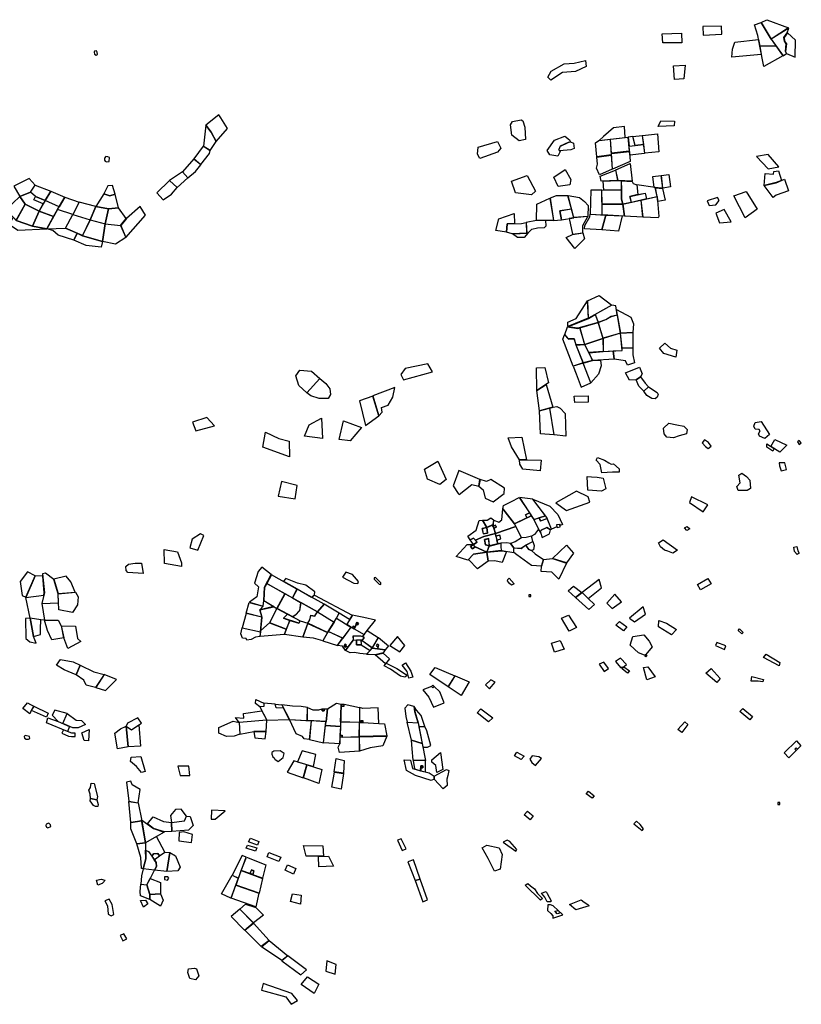
# Model space of a CAD drawing. Extents: x 799799 to 813207, y 8982807 to 8993230.
# Drawn here: x 804789 to 808892, y 8982807 to 8987978 of the extents above; entities that cross this region are included whole.
import ezdxf

# ---------------------------------------------------------------- set-up
doc = ezdxf.new("R2010")
doc.units = 0
doc.layers.add('P2LOTS', color=1, linetype='CONTINUOUS')

msp = doc.modelspace()

# ---------------------------------------------------------------- linework, layer by layer
at = {"layer": 'P2LOTS', "linetype": 'BYBLOCK'}
for points in [[(808712, 8987978.4), (808825.8, 8987935), (808734, 8987876.9), (808681.2, 8987963.3)], [(808474.5, 8987901.7), (808473.7, 8987945), (808375.3, 8987943), (808377.8, 8987896.7)], [(808646.3, 8987951.2), (808680.9, 8987963.2), (808733.7, 8987876.4), (808758.7, 8987841.5), (808674.7, 8987838.9), (808664.3, 8987894.6)], [(808826, 8987934.7), (808734.3, 8987876.4), (808796.5, 8987789.2), (808814.2, 8987800.4), (808808.8, 8987811.3), (808813.4, 8987851.5), (808803.3, 8987865.6), (808801.4, 8987884.8), (808818.7, 8987909.3)], [(808263, 8987907.2), (808265.3, 8987857.7), (808165.4, 8987856.3), (808161.9, 8987904.1)], [(808543.4, 8987860.6), (808667.6, 8987874.5), (808674.3, 8987838.7), (808681.7, 8987795.7), (808527.6, 8987782.3), (808531, 8987824.2)], [(808819, 8987908.7), (808801.9, 8987884.7), (808803.7, 8987865.8), (808813.9, 8987851.6), (808809.6, 8987811.4), (808814.8, 8987800.7), (808860.2, 8987782), (808862.7, 8987870.3)], [(805181.5, 8987813.4), (805179.3, 8987807.8), (805181.7, 8987797), (805190.1, 8987792.3), (805197, 8987795), (805196, 8987807.3), (805192.3, 8987814.4)], [(808674.7, 8987838.5), (808758.9, 8987841.3), (808795.3, 8987788.8), (808695.1, 8987731.8)], [(807758.6, 8987763.9), (807763.3, 8987733.2), (807706, 8987706.1), (807637.7, 8987700.4), (807577.8, 8987661.3), (807561.1, 8987677), (807579.3, 8987708.7), (807646.6, 8987746.7), (807700.3, 8987750.9)], [(808282.9, 8987740.2), (808276, 8987667.2), (808227.2, 8987664.7), (808221.8, 8987735.5)], [(805766.2, 8987424), (805794.1, 8987388.1), (805819.9, 8987338.7), (805880.3, 8987406.2), (805844.2, 8987462.3), (805834.9, 8987478)], [(807431, 8987446.4), (807441, 8987414.3), (807444.7, 8987348.6), (807410.4, 8987341.9), (807373, 8987371.6), (807366.2, 8987427), (807375.2, 8987443.2), (807420.8, 8987452.7)], [(805753.3, 8987314.8), (805789.1, 8987292.1), (805819.6, 8987338.4), (805793.9, 8987387.7), (805765.9, 8987423.9)], [(807830.5, 8987344.7), (807967.1, 8987360.3), (807964.4, 8987416.8), (807906.9, 8987410), (807854.2, 8987365.2)], [(808155.5, 8987446.5), (808226, 8987445.5), (808224.9, 8987420.2), (808140.9, 8987417.4)], [(807626, 8987286.3), (807613.2, 8987261), (807571.9, 8987267.9), (807557.8, 8987291.2), (807596.8, 8987345.3), (807650.3, 8987366.6), (807675.3, 8987347), (807680.4, 8987336.9), (807667.5, 8987333.2), (807627, 8987314.2), (807619.4, 8987296.1), (807623, 8987289.5), (807625.7, 8987289.6)], [(807829.1, 8987343.1), (807888.8, 8987350.3), (807894.7, 8987268.3), (807818.6, 8987257.2), (807812.3, 8987332.2)], [(807889.7, 8987350.3), (807981.8, 8987361.3), (807989.3, 8987287.8), (807895.2, 8987276.8)], [(807988.5, 8987314.1), (808020.6, 8987317.5), (808008.4, 8987364.4), (807983.5, 8987361.4)], [(808008.6, 8987364.5), (808057.6, 8987369.7), (808063.8, 8987322.5), (808020.7, 8987317.5)], [(808057.9, 8987369.8), (808136.7, 8987378.8), (808145, 8987283.7), (808070.1, 8987276.6)], [(805703, 8987248.2), (805740.4, 8987217), (805785, 8987276.2), (805789, 8987291.5), (805752.6, 8987314.5)], [(807297.4, 8987338.7), (807314.1, 8987302.9), (807296.9, 8987282.2), (807205.3, 8987249), (807192.3, 8987271.3), (807195.5, 8987308.1)], [(807680.5, 8987336.4), (807696.9, 8987330.2), (807699.9, 8987302.7), (807681.8, 8987294.5), (807623.1, 8987289.9), (807619.8, 8987296.1), (807627.3, 8987313.8), (807667.7, 8987332.8)], [(807988.6, 8987313.7), (808063.8, 8987322.3), (808069.7, 8987276.4), (807992.6, 8987266.6)], [(805233, 8987250.2), (805234.3, 8987240.8), (805237.2, 8987234.9), (805244.9, 8987231), (805258.4, 8987233.4), (805260.9, 8987254.6), (805251, 8987258.5), (805241.2, 8987259.5)], [(805643.6, 8987179.2), (805671.5, 8987147.7), (805711.3, 8987181.2), (805740.2, 8987216.6), (805702.6, 8987247.9)], [(807818.6, 8987256), (807894.8, 8987267.4), (807900, 8987193.5), (807832.8, 8987163.9), (807816.5, 8987199.4), (807822.6, 8987218.9)], [(807895.2, 8987276.2), (807989.4, 8987286.8), (807994.1, 8987232.9), (807901.3, 8987193.5)], [(808717.9, 8987195), (808774.4, 8987204.8), (808718.6, 8987271.1), (808657.5, 8987260.4)], [(807593.2, 8987150.5), (807653, 8987191.3), (807681.7, 8987138.3), (807677, 8987110.4), (807615.5, 8987102.5)], [(807917.3, 8987188.8), (807928.4, 8987133.8), (807841.5, 8987130.8), (807836.4, 8987156)], [(807918.1, 8987189.2), (807993.9, 8987222.4), (808004, 8987129.9), (807928.8, 8987133.9)], [(804788.6, 8987049.2), (804845.7, 8987073.2), (804869, 8987109.7), (804838.1, 8987143.5), (804758.6, 8987103.8)], [(805575.7, 8987133.4), (805615.2, 8987097.2), (805671.4, 8987147.4), (805643.4, 8987179)], [(807452.7, 8987159.4), (807497.1, 8987077.1), (807476.1, 8987058.5), (807392, 8987068.4), (807371, 8987130.8)], [(808155.8, 8987159.7), (808163.9, 8987092.9), (808119.5, 8987097.8), (808112.8, 8987154.9)], [(808156.6, 8987160), (808196.9, 8987165.3), (808204.7, 8987100), (808164.7, 8987093.1)], [(808703, 8987171.2), (808745.6, 8987167.2), (808747.5, 8987180.4), (808772.6, 8987185.3), (808788.6, 8987134.5), (808760.5, 8987122.5), (808697.6, 8987107.7)], [(808803.4, 8987140.3), (808825.4, 8987080), (808759.6, 8987056.8), (808745.4, 8987044.6), (808697.6, 8987107.5), (808760.8, 8987122.2)], [(804951.3, 8987078.5), (804922.8, 8987029.1), (804870.8, 8987050), (804845.8, 8987073.2), (804869.1, 8987109.7)], [(805251.3, 8987105.7), (805229.7, 8987063.3), (805262.4, 8987053.8), (805289.9, 8987061.2), (805275.2, 8987107.8)], [(805508.7, 8987069.7), (805542, 8987031.5), (805586.4, 8987062.8), (805615.1, 8987096.8), (805575.5, 8987133.3)], [(807852.3, 8987130.6), (807928.6, 8987133.6), (807946.8, 8987132.5), (807947.9, 8987084.3), (807855.5, 8987083.3)], [(807947.4, 8987132.4), (808004, 8987128.7), (808010.1, 8987117.3), (808028.9, 8987111.3), (808034, 8987059.5), (807991.2, 8987049.9), (807999.8, 8987018.9), (807955.5, 8987009.2), (807948.4, 8987035.4), (807948.2, 8987084.3)], [(808029.2, 8987111.2), (808034.4, 8987059.6), (808072.3, 8987067.7), (808078.8, 8987036.6), (808135.6, 8987050.1), (808125.4, 8987096.3)], [(808126.3, 8987096.1), (808164, 8987092.2), (808178.3, 8987029.6), (808138.4, 8987024.3), (808136.3, 8987049.9)], [(804788.5, 8987049), (804716.5, 8986980.1), (804770.2, 8986924.6), (804817.4, 8987008.7)], [(804889.9, 8986972.6), (804912, 8987010.9), (804862, 8987032.7), (804870.7, 8987050), (804845.7, 8987073.1), (804788.6, 8987049), (804817.5, 8987008.7)], [(804922.8, 8987029), (804912.1, 8987011), (804862.2, 8987032.8), (804870.8, 8987050)], [(805025.5, 8987046.3), (804995.2, 8986995.3), (804922.9, 8987029), (804951.5, 8987078.4)], [(805101.1, 8987020.3), (805067.5, 8986955.2), (804987.8, 8986982), (805025.7, 8987046.2)], [(805307.6, 8986991), (805290, 8987061.1), (805262.4, 8987053.7), (805229.6, 8987063.3), (805188, 8986996.4), (805254.5, 8986984.9)], [(807572.2, 8987040.4), (807591.3, 8986924.4), (807502.7, 8986924.1), (807503.2, 8987008.6)], [(807624.5, 8986973.9), (807686.1, 8986984.4), (807666.5, 8987054), (807605.4, 8987053.2), (807573.2, 8987040.7), (807592, 8986924.2), (807633.1, 8986927.2)], [(807668.1, 8987054.7), (807727.6, 8987044.3), (807754.8, 8987024.3), (807773, 8987001.6), (807771.7, 8986945.4), (807698.7, 8986938.7)], [(807845.1, 8987082.8), (807787.8, 8987082.3), (807784.5, 8986956.8), (807846.9, 8986954.2)], [(807947.9, 8987084), (807948, 8987035.2), (807955.1, 8987009.1), (807846.5, 8987010.7), (807845.4, 8987082.9)], [(808000.2, 8987018.9), (807991.8, 8987049.6), (808072.1, 8987067.4), (808078.7, 8987036.6)], [(808050.8, 8987030), (808135.7, 8987049.7), (808144.5, 8986945.3), (808141.6, 8986937), (808059.7, 8986941.5)], [(808397.6, 8987027.7), (808408.8, 8987002.1), (808442.7, 8987006.5), (808460.6, 8987029.1), (808451.8, 8987043.8)], [(808603.4, 8987075.3), (808660, 8986982.8), (808596.9, 8986938), (808538.5, 8987053.5)], [(804889.9, 8986972.6), (804817.5, 8987008.6), (804770.4, 8986924.5), (804854.9, 8986894.4)], [(804966.6, 8986944.1), (804987.7, 8986982), (804995.2, 8986995), (804922.8, 8987028.9), (804890, 8986972.6)], [(805028.7, 8986883.1), (805067.5, 8986955.1), (804987.8, 8986981.9), (804931.8, 8986879.6)], [(805067.6, 8986955.1), (805159.2, 8986926.7), (805187.8, 8986996.4), (805101.1, 8987020.3)], [(805187.9, 8986996.3), (805159.4, 8986926.6), (805237.5, 8986906.4), (805254.3, 8986984.7)], [(805254.6, 8986984.6), (805237.7, 8986906.4), (805318.6, 8986898), (805348.4, 8986934.1), (805307.6, 8986990.9)], [(805319.1, 8986897.7), (805346, 8986833.5), (805448.4, 8986950.8), (805421, 8986997.6), (805348.6, 8986933.9)], [(807624.6, 8986973.8), (807633.4, 8986927.2), (807698.2, 8986938.5), (807686.2, 8986984)], [(807846.4, 8987010.3), (807955.2, 8987008.8), (807963.2, 8986947), (807847.2, 8986954.2)], [(807955.6, 8987008.8), (808050.5, 8987029.9), (808059.5, 8986941.6), (807963.4, 8986947)], [(808463.6, 8986910.8), (808523.4, 8986916.7), (808487.6, 8986981.9), (808443.5, 8986961.5)], [(804754.2, 8986940.9), (804734.5, 8986903), (804778.9, 8986873.3), (804931.7, 8986879.5), (804854.9, 8986894.3), (804770.2, 8986924.4)], [(804931.7, 8986879.6), (804966.4, 8986943.8), (804890, 8986972.5), (804854.9, 8986894.3)], [(805159.1, 8986926.5), (805118.5, 8986844), (805028.8, 8986883.1), (805067.5, 8986955.1)], [(807384.1, 8986960.1), (807386.8, 8986907.6), (807347.7, 8986906.2), (807344.4, 8986862.9), (807289.1, 8986871.7), (807304.3, 8986931.6)], [(807771.5, 8986944.9), (807698.5, 8986938.1), (807673.2, 8986933.8), (807691.7, 8986851.5), (807745.4, 8986859.1), (807746, 8986897.4)], [(807866, 8986952.5), (807845, 8986875.2), (807754.8, 8986879.2), (807755.2, 8986896.8), (807781.4, 8986943.7), (807784.5, 8986956.5)], [(807952.1, 8986947.4), (807932.5, 8986867.6), (807845.7, 8986875.1), (807866.6, 8986952.4)], [(805089.7, 8986856.5), (805072.7, 8986820.3), (804991, 8986846.7), (804962, 8986870.5), (804931.8, 8986879.5), (805028.8, 8986883)], [(805237.4, 8986906.2), (805223.1, 8986813.8), (805118.6, 8986843.9), (805159.3, 8986926.5)], [(805237.7, 8986906.2), (805318.3, 8986897.6), (805345.8, 8986833.5), (805290.8, 8986798.5), (805223.5, 8986813.7)], [(807348.6, 8986905.4), (807423.8, 8986907.9), (807447.7, 8986913.9), (807450, 8986857.2), (807374.7, 8986853.7), (807345, 8986862.8)], [(807450.5, 8986857.2), (807456.5, 8986857.4), (807478.2, 8986877.4), (807507.6, 8986884.4), (807543.2, 8986887), (807552.9, 8986895.4), (807551.4, 8986923.3), (807502.2, 8986923.1), (807448.1, 8986914)], [(805223.1, 8986813.6), (805216.1, 8986783.9), (805137.4, 8986792.8), (805073, 8986820.2), (805089.8, 8986856.5), (805118.5, 8986843.8)], [(807375.2, 8986853), (807456.3, 8986857), (807437, 8986835.1), (807401.9, 8986834.7)], [(807745.3, 8986858.7), (807754, 8986827.4), (807703.4, 8986777.3), (807658, 8986834.9), (807691.8, 8986850.5)], [(807774.7, 8986410.3), (807770.4, 8986502.5), (807830.4, 8986529.5), (807897.4, 8986479.2)], [(807769, 8986502.3), (807773.8, 8986410.2), (807665.8, 8986366.2), (807666.7, 8986389.2), (807711.1, 8986408.7)], [(807810.8, 8986430.1), (807826.1, 8986389.1), (807866.5, 8986404), (807894.8, 8986420.6), (807925.3, 8986428.2), (807919.2, 8986475.2), (807897.7, 8986479.1)], [(807810.5, 8986429.8), (807825.5, 8986388.7), (807718.4, 8986357.5), (807666.3, 8986364.9), (807774.6, 8986409.5)], [(807925.3, 8986427.8), (807942.8, 8986332.5), (807942.8, 8986332.5), (807851.2, 8986304.7), (807826.3, 8986388.3), (807866.6, 8986403.3), (807895.1, 8986420)], [(807922.3, 8986455.3), (807998, 8986415.1), (808011.4, 8986381.3), (808008.5, 8986335.7), (807943.1, 8986332.5)], [(807665.1, 8986364.5), (807719, 8986356.9), (807728.7, 8986360.2), (807754.4, 8986272.7), (807709.4, 8986270), (807700.6, 8986302.2), (807670.1, 8986301.7), (807650.1, 8986324.4)], [(807729, 8986360.3), (807825.7, 8986388), (807825.7, 8986388), (807850.5, 8986304.4), (807754.9, 8986272.8)], [(807746.2, 8986175.2), (807694.3, 8986158.2), (807640.1, 8986299.9), (807649.4, 8986323.5), (807670, 8986301), (807700.2, 8986301.4), (807709, 8986269.7)], [(807851.3, 8986304), (807852.2, 8986236.2), (807950.9, 8986241.3), (807942.7, 8986331.9)], [(807951.3, 8986253.5), (807951.3, 8986253.5), (807943.2, 8986332.1), (808008.4, 8986335), (808007.3, 8986255.1)], [(807709.5, 8986269.5), (807754.5, 8986271.9), (807777.1, 8986229.2), (807795.7, 8986188.2), (807795.7, 8986188.2), (807746.5, 8986175.3)], [(807755.1, 8986272.3), (807755.1, 8986272.3), (807850.5, 8986303.9), (807851.7, 8986236.1), (807777.6, 8986229.6)], [(808176.5, 8986279.5), (808205.4, 8986253.2), (808239.4, 8986243.1), (808233.3, 8986205.8), (808171.4, 8986224.2), (808148.6, 8986252.8)], [(807904.1, 8986238.3), (807909, 8986195.6), (807796.1, 8986188.4), (807796.1, 8986188.4), (807777.7, 8986229), (807852, 8986235.7)], [(807951.2, 8986252.5), (808007.3, 8986254.2), (808007.7, 8986218), (808016.3, 8986176.1), (807979.5, 8986164.5), (807968.8, 8986185.7), (807909.9, 8986195.5), (807905, 8986238.3), (807951.7, 8986240.6)], [(806813.1, 8986145.8), (806789.2, 8986114.2), (806804, 8986087.5), (806956.5, 8986128.9), (806931.9, 8986170.3)], [(807746.3, 8986175), (807694.4, 8986157.7), (807709.4, 8986118.5), (807736.3, 8986047.7), (807787.3, 8986071.3)], [(807746.5, 8986175), (807796, 8986187.8), (807837.2, 8986190.7), (807841.8, 8986161), (807826.9, 8986117.2), (807788, 8986071.7)], [(806364.3, 8986094.3), (806296.5, 8986018.4), (806255, 8986056.7), (806239.1, 8986107.8), (806259.2, 8986137.6), (806320.8, 8986131.5)], [(807546.2, 8986151.6), (807565.8, 8986070.5), (807504, 8986030.1), (807501.6, 8986150.2)], [(807970.1, 8986123.4), (808042.2, 8986153.7), (808057.3, 8986117.4), (808048.5, 8986102.2), (808025.1, 8986087.4), (807990.5, 8986084.9)], [(806296.8, 8986018.1), (806364.9, 8986093.8), (806395.5, 8986067.2), (806416.1, 8986038.9), (806420.7, 8986010.3), (806408.1, 8985989.3), (806360.3, 8985988.5), (806317.1, 8986002.3)], [(807503.9, 8986029.9), (807553, 8986062.1), (807588.6, 8985942.7), (807517.4, 8985923.2)], [(808025.3, 8986087), (808048.8, 8986101.7), (808071.7, 8986068.7), (808090.4, 8986050.3), (808064.9, 8986026.5), (808039.9, 8986054)], [(806571.9, 8985977.2), (806603.7, 8985846.6), (806673.4, 8985897.8), (806642.2, 8986001.6)], [(806642.6, 8986001.8), (806674.1, 8985898), (806692.3, 8985916.2), (806688.8, 8985941.5), (806722.7, 8985953.5), (806747, 8985996.5), (806758.9, 8986046.8)], [(807699.9, 8986000.6), (807772.8, 8986002.9), (807773.1, 8985968.7), (807703.5, 8985967.4)], [(808065.2, 8986026.3), (808090.7, 8986050), (808136.2, 8986019.4), (808140.4, 8986009.8), (808136, 8985995.8), (808125.7, 8985987.7), (808107.3, 8985989), (808081.9, 8986005)], [(807571.1, 8985937.6), (807593.8, 8985797.9), (807522.2, 8985803.1), (807517.4, 8985923)], [(807571.3, 8985937.7), (807588.8, 8985942.5), (807608.3, 8985946.4), (807626.1, 8985937.4), (807651.7, 8985909.4), (807655.4, 8985791.1), (807594, 8985797.9)], [(805696.4, 8985865.2), (805713.7, 8985818.3), (805811.5, 8985845.3), (805770.3, 8985888.3)], [(806373.6, 8985885.7), (806378.6, 8985777.7), (806283.6, 8985790.4), (806308.4, 8985850.5)], [(806487.8, 8985872), (806582.6, 8985835.5), (806523.1, 8985766.5), (806466.5, 8985774.1)], [(808197, 8985859.2), (808238.2, 8985851.2), (808276.3, 8985843.2), (808293, 8985825.1), (808289, 8985802.8), (808251.9, 8985791.7), (808221.1, 8985782.1), (808186, 8985784.7), (808173, 8985802.8), (808169.6, 8985832.8)], [(808649.8, 8985861.9), (808682.3, 8985867.2), (808724.9, 8985799.4), (808700.8, 8985778.2), (808672.7, 8985790.4), (808667.5, 8985803.1), (808675.9, 8985818.8), (808671, 8985826), (808650.9, 8985827.8), (808643.1, 8985842.8)], [(806204.1, 8985764.6), (806205.1, 8985682.3), (806065.9, 8985733.7), (806079.4, 8985811.4), (806148.3, 8985778)], [(807424.4, 8985785.2), (807448.8, 8985667.3), (807413.4, 8985666.3), (807370.7, 8985734), (807354, 8985781.6), (807354, 8985781.6)], [(808384.1, 8985770.7), (808371.3, 8985756), (808389.2, 8985735.8), (808402.9, 8985726.2), (808419.4, 8985739.1), (808405.7, 8985757.4)], [(808711.1, 8985750.1), (808749.4, 8985725.3), (808742.3, 8985712), (808711.6, 8985732.3)], [(808752.5, 8985773.5), (808817, 8985743.2), (808779.2, 8985706.3), (808731.6, 8985737.1)], [(808881.4, 8985767.8), (808871.6, 8985760.9), (808880.6, 8985747.4), (808892.3, 8985755.4)], [(806984.4, 8985658.8), (807027.6, 8985563), (806993.9, 8985537.1), (806929.1, 8985565.6), (806913.5, 8985617.4)], [(807413.3, 8985666), (807449.1, 8985666.8), (807526.7, 8985664.4), (807521.4, 8985608), (807430.5, 8985617.6), (807415.1, 8985643.7)], [(807815.3, 8985664.9), (807822.4, 8985678.1), (807859.2, 8985665.4), (807882.6, 8985651.6), (807893.4, 8985644.5), (807906.6, 8985646), (807936.7, 8985618.5), (807935.5, 8985602.5), (807900.3, 8985602.2), (807845.8, 8985598.4), (807836.8, 8985641.3)], [(808776.6, 8985650.2), (808777, 8985635.3), (808787.1, 8985608.5), (808815.3, 8985616.4), (808805.8, 8985651.5)], [(807093.4, 8985610.5), (807065.1, 8985529.5), (807090.3, 8985489), (807096.4, 8985484.5), (807163, 8985536.4), (807198.9, 8985528.7), (807205.3, 8985562.8)], [(808565, 8985586.4), (808579.8, 8985596.7), (808605.2, 8985579.2), (808622.6, 8985559.2), (808625.1, 8985516.3), (808607.7, 8985504.9), (808560.5, 8985504.9), (808554.1, 8985526.1), (808570.7, 8985546.1)], [(806163.2, 8985553.1), (806144.9, 8985476), (806235.3, 8985461.1), (806245, 8985532)], [(807206.1, 8985562.4), (807199.7, 8985528.5), (807221.6, 8985509.7), (807231.9, 8985465.1), (807273.6, 8985446.1), (807332.2, 8985490.1), (807334.1, 8985517.2), (807261.6, 8985563.5), (807239.8, 8985553)], [(807791.5, 8985577.6), (807820.6, 8985575), (807852.5, 8985569.4), (807866.5, 8985514), (807843, 8985502), (807770.9, 8985507.5), (807767.7, 8985579.2)], [(807603.9, 8985439.8), (807659.6, 8985399.6), (807781.2, 8985444.2), (807773.4, 8985472), (807773.4, 8985472), (807711.3, 8985502.1), (807711.3, 8985502.1)], [(807411.3, 8985468.6), (807464.7, 8985387.4), (807443.9, 8985377.4), (807452.1, 8985362.3), (807386.2, 8985330.4), (807325.7, 8985409), (807328.6, 8985427.3), (807370.7, 8985447.1)], [(807515.5, 8985361.7), (807548.5, 8985372.5), (807482.6, 8985459.2), (807412.1, 8985468.9), (807487.8, 8985352.4), (807515.5, 8985361.7)], [(807572, 8985423.3), (807614.7, 8985379.7), (807639.2, 8985327.5), (807626.3, 8985321.9), (807625.6, 8985327), (807606.8, 8985325.7), (807608.9, 8985314.8), (807581.1, 8985302.8), (807556.7, 8985363.3), (807483.2, 8985459.2)], [(808315.1, 8985472.6), (808304.9, 8985441.5), (808377.7, 8985393.8), (808400.9, 8985430.4)], [(807325.6, 8985408.8), (807386, 8985330.3), (807393, 8985316.5), (807286.1, 8985279.4), (807277.6, 8985307.3), (807291.6, 8985313.6), (807287.2, 8985322.6), (807273.1, 8985316.5), (807277.3, 8985350), (807304.5, 8985338.5), (807320.1, 8985351.8)], [(807464.7, 8985387.3), (807474.1, 8985373.1), (807452.2, 8985362.4), (807444.3, 8985377.2)], [(807241.6, 8985310.8), (807274, 8985325.8), (807272.8, 8985316.4), (807277.3, 8985307.3), (807286, 8985279.4), (807224.8, 8985263), (807181.3, 8985243.8), (807171.9, 8985255.1), (807153.6, 8985246.8), (807141.7, 8985265.3), (807185.5, 8985296.8), (807201.2, 8985348.3), (807218.3, 8985349.1), (807241.3, 8985310.8), (807216.3, 8985305), (807222.8, 8985277.2), (807245.2, 8985280.8)], [(807276.8, 8985350.5), (807274, 8985326.1), (807241.4, 8985311), (807218.5, 8985349), (807242.6, 8985349), (807262.6, 8985362.2)], [(807386.4, 8985330.1), (807474.2, 8985373), (807487.5, 8985352.3), (807512.1, 8985302.5), (807491.1, 8985273.6), (807476.2, 8985266.1), (807447.6, 8985258.7), (807423.1, 8985256.2)], [(807515.5, 8985361.6), (807487.8, 8985352.1), (807512.3, 8985302.8), (807521.9, 8985286.6), (807525.7, 8985297.4), (807556.3, 8985311.8), (807573.9, 8985299.8), (807581.1, 8985302.8), (807558.6, 8985358.3), (807522.5, 8985345)], [(807515.7, 8985361.6), (807522.5, 8985345.2), (807558.5, 8985358.4), (807556.5, 8985363.2), (807548.5, 8985372.3)], [(805738.3, 8985277), (805693.7, 8985250.6), (805681.4, 8985203.5), (805723.4, 8985191.8), (805755.1, 8985269.3)], [(807286, 8985279.3), (807288.3, 8985264.9), (807293.8, 8985245.4), (807298.8, 8985224.9), (807254.3, 8985214.4), (807251.1, 8985253.2), (807229.1, 8985248.2), (807234.7, 8985220.5), (807253.8, 8985214.1), (807240.8, 8985182.2), (807176.5, 8985211.6), (807171.5, 8985222), (807190.1, 8985233.6), (807181.3, 8985243.7), (807224.9, 8985262.9)], [(807216.5, 8985305), (807241.3, 8985310.7), (807244.9, 8985280.9), (807222.9, 8985277.6)], [(807273.2, 8985316.3), (807277.5, 8985307.5), (807291.3, 8985313.7), (807287.1, 8985322.3)], [(807286.1, 8985279.3), (807393, 8985316.2), (807422.7, 8985256), (807390.2, 8985236.3), (807366, 8985227.2), (807345.9, 8985231.1), (807314.3, 8985228.5), (807299, 8985225), (807294.1, 8985245.2), (807315.2, 8985251), (807310.2, 8985270), (807288.6, 8985265)], [(807530.6, 8985263.4), (807532, 8985258.8), (807570.2, 8985277.3), (807575.1, 8985298.8), (807556, 8985311.4), (807556, 8985311.4), (807525.8, 8985297.3), (807521.9, 8985286.4), (807524.9, 8985281.7)], [(807607.2, 8985325.3), (807609.9, 8985311.7), (807627, 8985313.7), (807625.3, 8985326.5)], [(808278.4, 8985308.7), (808292.5, 8985316.5), (808306.7, 8985303.3), (808291.9, 8985295)], [(807153.8, 8985246.5), (807171.8, 8985254.8), (807189.6, 8985233.6), (807171.4, 8985222.2)], [(807229.4, 8985247.9), (807250.7, 8985252.3), (807253.9, 8985214.8), (807234.8, 8985220.6)], [(807314.2, 8985228.2), (807314.1, 8985203.6), (807318.8, 8985189.5), (807241, 8985182.2), (807254, 8985213.6)], [(807288.6, 8985264.8), (807294, 8985245.5), (807315, 8985251.1), (807310, 8985269.7)], [(807383.1, 8985204.6), (807366.1, 8985226.9), (807346.1, 8985230.7), (807314.5, 8985228.2), (807314.3, 8985203.6), (807318.9, 8985189.6), (807382.3, 8985179.9)], [(807366.2, 8985226.9), (807383.3, 8985204.7), (807422, 8985201.7), (807445.1, 8985218), (807472.6, 8985232.1), (807481.9, 8985236.9), (807479.9, 8985253.1), (807476.2, 8985266), (807447.8, 8985258.5), (807423.4, 8985255.9), (807390.6, 8985236.1)], [(807482.1, 8985236.7), (807489.6, 8985217.2), (807486.3, 8985193.6), (807476.3, 8985190.9), (807461.6, 8985195), (807445.2, 8985217.9)], [(808143.2, 8985230.5), (808166.9, 8985246.1), (808242.6, 8985191.9), (808218, 8985177), (808192.3, 8985186.6), (808174.6, 8985191.6), (808152.3, 8985208.8)], [(805616.5, 8985182.4), (805638.8, 8985126), (805637.5, 8985107), (805548.9, 8985122.8), (805546.2, 8985194.8)], [(807165.1, 8985199.4), (807180.4, 8985209.3), (807240.5, 8985182.1), (807171.4, 8985170.8), (807141.7, 8985139.3), (807079.4, 8985158.9), (807137.9, 8985220.9), (807171.1, 8985222.2), (807155.3, 8985212)], [(807240.8, 8985182), (807248.6, 8985134), (807191.5, 8985093.1), (807145.2, 8985142.5), (807171.7, 8985170.2)], [(807171.2, 8985222), (807176.1, 8985211.3), (807180.1, 8985209.5), (807165.1, 8985199.7), (807155.6, 8985211.8)], [(807318.8, 8985189.3), (807345.2, 8985184.5), (807321.9, 8985126.6), (807283.2, 8985136.4), (807248.9, 8985134.1), (807240.9, 8985182)], [(807476.2, 8985190.5), (807494.6, 8985172.3), (807538.4, 8985143.1), (807528.9, 8985107.1), (807476.6, 8985112.2), (807398, 8985168.3), (807382.5, 8985180), (807383.3, 8985204.5), (807422.1, 8985201.6), (807445.1, 8985217.8), (807461.5, 8985194.9)], [(807658.7, 8985217.7), (807697, 8985176.1), (807660.1, 8985125.1), (807586.8, 8985148.2)], [(808852.5, 8985207.9), (808868.8, 8985211.5), (808874, 8985189.1), (808881.7, 8985176.7), (808870.9, 8985169.4), (808856.1, 8985185.7)], [(805427.7, 8985123), (805437.5, 8985069.5), (805355.8, 8985074), (805347.6, 8985084.5), (805345.3, 8985105.8), (805359.9, 8985117.8), (805395.5, 8985124.5)], [(807538.8, 8985143), (807586, 8985148.1), (807660, 8985124), (807618.6, 8985040.3), (807582.7, 8985076.1), (807526.2, 8985079.3), (807529, 8985107.2)], [(804820.4, 8984944.5), (804869.6, 8985057.7), (804829, 8985078.6), (804790.7, 8985027), (804801, 8984953.5)], [(804905.6, 8984912.4), (804991.6, 8984915.3), (804989.9, 8984963.4), (804967.5, 8985038.6), (804923.2, 8985071), (804909.1, 8985067.2), (804917.9, 8984967.1)], [(805994.5, 8984918), (806066.7, 8984898.1), (806069.7, 8984927.9), (806074.4, 8984997.1), (806109.6, 8985063.4), (806059.1, 8985103.1), (806041.1, 8985079.3), (806021.4, 8985017.8), (806041.9, 8984998.9), (806033.8, 8984946.1)], [(806500.6, 8985075.6), (806483.8, 8985050.6), (806543.3, 8985018.4), (806563.3, 8985016.1), (806568.1, 8985027.2), (806535.9, 8985063.7)], [(804915, 8984955), (804917.7, 8984967), (804909.3, 8985055.1), (804870.1, 8985057.6), (804820.9, 8984944.1)], [(804990, 8984963.5), (805080.6, 8984971.9), (805056.2, 8985025.8), (805033.3, 8985055), (804968.5, 8985039)], [(806180.6, 8984963.2), (806085.3, 8985017.2), (806074.6, 8984997), (806074.6, 8984997), (806069.8, 8984928), (806139.2, 8984886.1), (806139.2, 8984886.1)], [(806085.4, 8985017.3), (806181.3, 8984963.8), (806220.6, 8984942.3), (806243.9, 8984987.7), (806110, 8985063)], [(806320.6, 8984945.9), (806336.7, 8984956.8), (806338.5, 8984972.9), (806290.1, 8985008.3), (806246.8, 8985019.1), (806186.1, 8985043.7), (806172.8, 8985028.9), (806244.7, 8984988.1)], [(806684.5, 8985020.9), (806657.4, 8985048.5), (806650.4, 8985047.3), (806650.4, 8985039.4), (806676.2, 8985012.9), (806685.1, 8985011.6)], [(807349.2, 8985030.2), (807351.7, 8985037.8), (807359, 8985045.1), (807384.6, 8985015.7), (807370.5, 8985007.3), (807360.1, 8985017.1)], [(807741.8, 8984969.6), (807773.7, 8984938.8), (807843, 8984993.3), (807830.4, 8985037.9)], [(808402, 8985042.5), (808418.8, 8985015.6), (808363, 8984983), (808347.5, 8985010.8)], [(805080.9, 8984971.6), (805096.3, 8984946.6), (805092, 8984905.7), (805065.4, 8984864.9), (804993.4, 8984878.1), (804990, 8984963.3)], [(806352.1, 8984868.3), (806386.8, 8984908.4), (806244.7, 8984987.4), (806221.2, 8984942)], [(807740.4, 8984969.6), (807706, 8984944), (807667.7, 8984977.9), (807696.2, 8985003.6)], [(807741, 8984969.2), (807773.3, 8984938.4), (807806.1, 8984905.8), (807776.8, 8984880.4), (807706.6, 8984943.4)], [(804915, 8984954.8), (804905.5, 8984912.4), (804918, 8984825), (804899.4, 8984826), (804843.2, 8984834.8), (804820.8, 8984943.5)], [(806066.5, 8984898), (806066.5, 8984898), (806066.5, 8984898), (806049.2, 8984879.4), (806060.4, 8984839.8), (805977.1, 8984860.2), (805994, 8984917.8), (805994, 8984917.8)], [(806069.8, 8984927.8), (806123.1, 8984895.5), (806049.4, 8984879.4), (806066.8, 8984898), (806069.8, 8984927.8)], [(806181.6, 8984962.8), (806220.6, 8984941.6), (806263.7, 8984917.6), (806257.2, 8984874.4), (806235.4, 8984850.1), (806222.9, 8984841.2), (806139.7, 8984885.7)], [(806300.9, 8984808), (806312.1, 8984825.9), (806316.8, 8984850), (806338.2, 8984846.3), (806351.7, 8984868.1), (806264, 8984917.3), (806257.7, 8984874.1), (806235.8, 8984849.8), (806223.4, 8984841.1), (806260.6, 8984821.1)], [(806520.5, 8984827.1), (806466.3, 8984860.8), (806387.1, 8984908.3), (806386.9, 8984908.5), (806321.1, 8984945.6), (806336.7, 8984956.2), (806534.7, 8984850.2)], [(807462.3, 8984948.2), (807472.3, 8984948.2), (807472.3, 8984958.2), (807462.3, 8984958.2)], [(807871.1, 8984913), (807871.1, 8984913), (807899.2, 8984886.2), (807947.8, 8984921), (807913.9, 8984960.5)], [(806049.5, 8984879.2), (806123.6, 8984895.2), (806138.9, 8984885.6), (806100.4, 8984810.2), (806054.2, 8984770.3), (806054.2, 8984770.3), (806061.1, 8984839)], [(806193.9, 8984856), (806173.2, 8984834.2), (806207.2, 8984823.3), (806188.4, 8984776.6), (806101, 8984810.1), (806139.3, 8984885.2)], [(806439.3, 8984814.2), (806408, 8984765.1), (806405.1, 8984760.2), (806301.1, 8984807.8), (806312.4, 8984825.6), (806317.2, 8984849.5), (806338.5, 8984845.8), (806352.1, 8984867.9)], [(806465.8, 8984860.4), (806387.1, 8984908), (806352.2, 8984868.2), (806439.4, 8984814.4), (806452.3, 8984834.8)], [(807991, 8984834.6), (808017.3, 8984816.2), (808074.5, 8984855.2), (808062.6, 8984893.9)], [(804819.5, 8984832.5), (804820.8, 8984727.9), (804842.2, 8984710.2), (804874.2, 8984704.2), (804874.2, 8984704.2), (804860.9, 8984738.3), (804843.2, 8984834.7)], [(804843.2, 8984834.7), (804861, 8984738.4), (804897.3, 8984749.2), (804898, 8984778.1), (804899.3, 8984826)], [(804918.1, 8984824.9), (804991.3, 8984825.1), (805007.1, 8984794.5), (805020.2, 8984731.8), (804957.3, 8984721.4), (804933.9, 8984769.2)], [(806060.6, 8984839.2), (805976.9, 8984859.6), (805956.7, 8984784.1), (806053.1, 8984762.6)], [(806100.7, 8984809.8), (806188.3, 8984776.3), (806177.8, 8984749.6), (806050.6, 8984737.8), (806054.3, 8984769.9)], [(806194.5, 8984855.9), (806260.6, 8984821.1), (806254.8, 8984808.1), (806174.2, 8984834.3)], [(806254.8, 8984808.1), (806260.7, 8984821), (806300.8, 8984807.7), (806274.6, 8984735.5), (806178.1, 8984749.6), (806207.3, 8984823.3)], [(806528, 8984788.4), (806484.3, 8984730), (806408.4, 8984765.1), (806452.7, 8984834.5)], [(806535.3, 8984850.2), (806505.9, 8984802.7), (806535.2, 8984784.1), (806540, 8984792.9), (806549, 8984788), (806557.1, 8984801.9), (806553, 8984804.1), (806557.8, 8984813), (806566.9, 8984808.2), (806562, 8984799), (806557.1, 8984801.8), (806544.3, 8984779), (806596.7, 8984749), (806612.8, 8984769.8), (806656.2, 8984823.9), (806596.1, 8984839), (806550.8, 8984847.7)], [(806561.9, 8984799.3), (806566.7, 8984808.1), (806557.9, 8984812.9), (806553.1, 8984804.1)], [(807632.5, 8984835.6), (807670.5, 8984850.3), (807711.3, 8984785.3), (807673.6, 8984767)], [(807937.9, 8984817), (807975.5, 8984788.8), (807959.3, 8984768.7), (807917.8, 8984797.3)], [(808144, 8984822.7), (808184.4, 8984808.5), (808236.4, 8984774.4), (808211.1, 8984746.9), (808142.7, 8984789.9)], [(805081.8, 8984793.1), (805092.9, 8984727.6), (805108.7, 8984712), (805040.9, 8984676.1), (805020.3, 8984731.7), (805007.4, 8984794.2)], [(806053, 8984762.2), (806049.9, 8984738), (806027.1, 8984734.4), (806004.6, 8984722), (805981.7, 8984719.5), (805978.2, 8984728), (805958.3, 8984729), (805949.3, 8984751.9), (805956.6, 8984783.9)], [(806404.9, 8984759.9), (806379.5, 8984716.1), (806330.6, 8984729), (806275.1, 8984735.6), (806301, 8984807.6)], [(806456.4, 8984691.5), (806483.9, 8984729.4), (806408.1, 8984764.8), (806380.5, 8984715.8)], [(806596.5, 8984748.9), (806587.7, 8984737.8), (806580.2, 8984741), (806538.2, 8984740.6), (806538.8, 8984720.1), (806511.6, 8984682.8), (806501.5, 8984687.6), (806504.5, 8984692.8), (806494.9, 8984697.7), (806489.8, 8984688.3), (806499.2, 8984683.2), (806501.3, 8984687.2), (806511.4, 8984682.3), (806499.3, 8984664.5), (806482.6, 8984687.7), (806457.2, 8984691.2), (806528.3, 8984788.1), (806535.2, 8984783.8), (806544.2, 8984778.9)], [(806544.2, 8984779.1), (806549, 8984787.9), (806540.2, 8984792.6), (806535.4, 8984783.8)], [(806612.9, 8984769.5), (806671.4, 8984732.9), (806639.6, 8984678.1), (806587.1, 8984716.2), (806598.5, 8984733.2), (806588.2, 8984737.6)], [(808560.4, 8984770.6), (808567.7, 8984779), (808587.7, 8984759.1), (808579.8, 8984751.8)], [(806556.7, 8984694.2), (806581.2, 8984694.8), (806628.6, 8984665), (806608.7, 8984644.9), (806573.6, 8984649.4), (806547, 8984654.4), (806523.5, 8984653.4), (806499.7, 8984664.3), (806539.3, 8984719.8), (806556.5, 8984720.5)], [(806539.4, 8984720.1), (806579.9, 8984721.4), (806587, 8984716.2), (806598, 8984733), (806580.1, 8984740.5), (806538.7, 8984739.6), (806539.4, 8984720.1)], [(806556.7, 8984720.4), (806579.8, 8984721.1), (806581.1, 8984694.9), (806556.8, 8984694.3)], [(806628.7, 8984665.1), (806639.5, 8984678), (806580, 8984721.1), (806581.3, 8984694.9)], [(806639.8, 8984677.8), (806671.6, 8984732.8), (806725.3, 8984689.7), (806707.1, 8984668.7), (806668, 8984674), (806669.9, 8984684.8), (806674.7, 8984693.7), (806665.8, 8984698.5), (806660.9, 8984689.6), (806669.8, 8984684.8), (806668, 8984674)], [(806771.7, 8984738.5), (806732.6, 8984692.1), (806784.5, 8984657.3), (806809.9, 8984691.8)], [(807626.5, 8984718.3), (807646.5, 8984672.7), (807597, 8984656.6), (807580, 8984703.5)], [(808069.9, 8984640.1), (808036.7, 8984652.9), (807993.1, 8984692.7), (808007.3, 8984738), (808065.9, 8984747), (808094.4, 8984713.8), (808109.7, 8984684.3), (808075.3, 8984643.3)], [(808448.8, 8984706.7), (808441.1, 8984691.9), (808488.5, 8984670), (808495.4, 8984689.5)], [(806499.1, 8984683.7), (806503.9, 8984692.5), (806495.1, 8984697.2), (806490.3, 8984688.4)], [(806609.5, 8984644.7), (806628.8, 8984664.9), (806639.5, 8984677.5), (806707, 8984668.5), (806696.4, 8984651.9), (806654.7, 8984642.3)], [(806669.8, 8984684.9), (806674.6, 8984693.6), (806665.8, 8984698.4), (806661, 8984689.6)], [(804981, 8984588.5), (805002, 8984617.6), (805070.1, 8984605.4), (805106.5, 8984587.6), (805084.5, 8984537.2), (805022, 8984562.6)], [(806696.6, 8984651.7), (806730.2, 8984621.3), (806709.6, 8984595.2), (806654.8, 8984642.1)], [(807831.3, 8984592.4), (807856.6, 8984554), (807879.7, 8984570.3), (807854.9, 8984604.1)], [(807944.5, 8984573.1), (807951, 8984579.7), (807954.6, 8984576), (807974.4, 8984590.6), (807942.5, 8984625.4), (807917.2, 8984606.5)], [(808070, 8984640.1), (808075.3, 8984643.2), (808081.2, 8984635.7), (808076.3, 8984632.2)], [(808693.9, 8984628.5), (808708.1, 8984645.4), (808780.2, 8984602.3), (808775.9, 8984584.1)], [(805084.6, 8984537.2), (805106.6, 8984587.6), (805177.2, 8984552.7), (805232.4, 8984538.2), (805186.9, 8984471.2), (805137.7, 8984483), (805125.1, 8984510)], [(806713.3, 8984599.2), (806768.8, 8984570.7), (806813.8, 8984540.9), (806821.9, 8984532.3), (806809.9, 8984524.2), (806787.5, 8984530.4), (806735.7, 8984567.1), (806702.1, 8984584.3)], [(806797.3, 8984587.3), (806814.8, 8984599.4), (806842.3, 8984555.7), (806853.3, 8984524.9), (806832, 8984520.3), (806822.8, 8984554.2)], [(806970.1, 8984576), (807073.9, 8984531.4), (807037.9, 8984474.5), (806942.6, 8984539.5)], [(807951.2, 8984569.1), (807960.6, 8984579.3), (807989.4, 8984557.6), (807979.2, 8984546.7)], [(808063.1, 8984575.7), (808085.9, 8984579.3), (808125.2, 8984526.3), (808082, 8984511.7)], [(808391.4, 8984545.6), (808418.7, 8984569.6), (808466.7, 8984517.8), (808449.2, 8984496.6)], [(805187.7, 8984470.9), (805238.8, 8984454.1), (805296.1, 8984511.8), (805232.6, 8984538.2)], [(807038.6, 8984474.1), (807074.3, 8984531.1), (807148.4, 8984500.3), (807107.1, 8984428.8)], [(807233.6, 8984485.1), (807254.6, 8984464.4), (807284.1, 8984499.4), (807261.4, 8984511.7)], [(808632.6, 8984528.3), (808693.4, 8984513.1), (808693.4, 8984513.1), (808689.9, 8984501), (808666.1, 8984503.4), (808629.5, 8984503.1)], [(806965.1, 8984475.8), (806957.9, 8984468.6), (806950.7, 8984475.9), (806904.9, 8984458.4), (806936.5, 8984419), (806961.9, 8984367.8), (807017.2, 8984390.3), (806994.8, 8984447.7)], [(806957.9, 8984468.9), (806965, 8984476), (806957.9, 8984483), (806950.8, 8984476)], [(806069.9, 8984389), (806070.3, 8984371), (806048.7, 8984369.6), (806026.5, 8984386.9), (806029, 8984407)], [(804829.1, 8984390.4), (804844.5, 8984381), (804862.9, 8984372.1), (804849.5, 8984349.5), (804841, 8984332.6), (804805.5, 8984359.6)], [(804849.8, 8984349.4), (804862.9, 8984372), (804862.9, 8984372), (804937.5, 8984335.3), (804928.6, 8984314.6), (804849.8, 8984349.4)], [(804959.3, 8984325), (804990.1, 8984292.3), (805014.8, 8984281.1), (805037.3, 8984334.4), (804972.6, 8984352.4)], [(805921.4, 8984313.6), (805964.5, 8984309.1), (805963.9, 8984333.3), (806059.6, 8984348.7), (806086, 8984298.3), (805940.6, 8984286.4)], [(806204.2, 8984302.3), (806173.2, 8984362.8), (806134.5, 8984364.2), (806130.1, 8984383.8), (806070.1, 8984389.1), (806070.6, 8984370.6), (806048.9, 8984369.2), (806086.2, 8984298.2)], [(806164.8, 8984378.8), (806173.1, 8984362.9), (806134.7, 8984364.4), (806130.5, 8984383.6)], [(806165.4, 8984378.7), (806204.4, 8984302.3), (806298, 8984297.3), (806299.9, 8984364.9), (806266.1, 8984371.6), (806221.3, 8984372)], [(806300.4, 8984364.8), (806328.1, 8984353.8), (806358.6, 8984353.3), (806376.1, 8984358), (806376.2, 8984347.9), (806386.8, 8984348), (806386.8, 8984358.2), (806404.1, 8984358.6), (806396.8, 8984291.5), (806298.9, 8984297.2)], [(806376.6, 8984358.2), (806386.6, 8984358.2), (806386.6, 8984348.2), (806376.6, 8984348.2)], [(806397.6, 8984290.4), (806404.5, 8984358.1), (806451.2, 8984388.4), (806475.9, 8984382.4), (806472.9, 8984265.8), (806395, 8984271)], [(806491.4, 8984372.3), (806491.4, 8984382.6), (806572.5, 8984365.6), (806571.8, 8984286.2), (806473.6, 8984289.8), (806475.9, 8984372.3)], [(806476.2, 8984382.5), (806491.2, 8984382.5), (806491.2, 8984372.5), (806475.9, 8984372.5)], [(806572, 8984286.2), (806579.9, 8984286.3), (806580, 8984296.5), (806590.4, 8984296.4), (806590.4, 8984286.3), (806673.9, 8984281.5), (806670, 8984363.3), (806590.4, 8984360.9), (806572.7, 8984365.6)], [(806822.5, 8984288.8), (806880.1, 8984284.6), (806862.9, 8984343.6), (806860.3, 8984371.6), (806826.7, 8984379.6), (806810.5, 8984362.6), (806815.2, 8984318.1)], [(806884.4, 8984263.8), (806916, 8984265.5), (806897.2, 8984323.9), (806871.6, 8984351.1), (806860.5, 8984371.4), (806863.2, 8984343.7), (806880.4, 8984284.7)], [(807272, 8984311.7), (807249.6, 8984289.5), (807190.9, 8984337.4), (807209.2, 8984359.3)], [(808636.6, 8984317.6), (808622.7, 8984300.8), (808570, 8984344.6), (808585.3, 8984359.6)], [(805050.6, 8984265.2), (805038.8, 8984240.2), (804929.6, 8984285.8), (804936.9, 8984311), (804989.9, 8984292)], [(805037.7, 8984334.3), (805084.4, 8984298.8), (805112.2, 8984296.9), (805134.9, 8984276.8), (805095.7, 8984257.9), (805068.2, 8984258.3), (805014.9, 8984281.1)], [(805375.6, 8984248.2), (805428.7, 8984284), (805409.5, 8984311.8), (805353.7, 8984284.1), (805348, 8984266.9)], [(805940.5, 8984286.2), (805944.3, 8984225.5), (805915, 8984214.6), (805874.8, 8984213), (805834.6, 8984231.4), (805834.1, 8984260.2), (805909, 8984293.3)], [(805940.8, 8984286.2), (805944.8, 8984225.7), (806017.6, 8984239.9), (806082, 8984239.3), (806086.1, 8984298.2)], [(806204.6, 8984302.2), (806318.3, 8984295.1), (806308.3, 8984197.9), (806282.9, 8984201.5), (806273.8, 8984213), (806240, 8984228)], [(806319.7, 8984295.1), (806310.1, 8984197.3), (806383.5, 8984180.7), (806396.5, 8984290.8)], [(806580.2, 8984296.3), (806590.2, 8984296.3), (806590.2, 8984286.3), (806580.2, 8984286.3)], [(805038.7, 8984239.8), (805017.7, 8984248.8), (805009.4, 8984231.4), (805045.3, 8984215.4), (805061.4, 8984213), (805080.4, 8984213.1), (805080, 8984231.4), (805062.2, 8984230.9)], [(805115.2, 8984232.5), (805154.1, 8984250.6), (805149, 8984190.6), (805126.3, 8984192.2)], [(805347.8, 8984266.8), (805358.6, 8984158.2), (805302.4, 8984149.2), (805287.4, 8984231), (805318.2, 8984254.2)], [(805375.6, 8984248.1), (805414.9, 8984274.3), (805422.3, 8984162.8), (805358.7, 8984158.1), (805347.9, 8984266.8), (805375.6, 8984248.1)], [(806395, 8984270.6), (806472.8, 8984265.6), (806470.2, 8984220.1), (806469.7, 8984174.2), (806384.3, 8984180.6)], [(806473.6, 8984289.2), (806473.1, 8984265.6), (806470.6, 8984220.3), (806481, 8984220.3), (806481.1, 8984210), (806571.5, 8984212.6), (806571.8, 8984286.1)], [(806572, 8984286), (806580, 8984286), (806590.3, 8984286.1), (806703.4, 8984279.1), (806716.5, 8984216.1), (806571.9, 8984212.6)], [(806844.9, 8984194.6), (806822.3, 8984288), (806880.1, 8984284.4), (806901.3, 8984176.5)], [(806905.3, 8984157.2), (806929.3, 8984156.5), (806946.4, 8984166.7), (806926.7, 8984243.1), (806916, 8984265.2), (806884.5, 8984263.4), (806901.5, 8984176.5), (806901.5, 8984176.5)], [(808280.3, 8984290.9), (808295.8, 8984276.9), (808264.3, 8984234.9), (808244.8, 8984249.7)], [(804817.2, 8984219.2), (804811.6, 8984212.4), (804814.4, 8984204), (804822.8, 8984198.4), (804834.1, 8984199.6), (804841.3, 8984202.4), (804840.1, 8984214)], [(806017.7, 8984239.6), (806022.8, 8984206.2), (806077.3, 8984200.5), (806081.9, 8984239.1)], [(806470.7, 8984209.3), (806571.6, 8984212.2), (806571.6, 8984212.2), (806571.6, 8984212.2), (806572.5, 8984135.9), (806467.7, 8984128.5), (806460.4, 8984157.7), (806470.1, 8984174)], [(806470.7, 8984219.9), (806480.7, 8984219.9), (806480.7, 8984209.9), (806470.7, 8984209.9)], [(806571.8, 8984212.2), (806716.5, 8984215), (806695.4, 8984164), (806628.8, 8984153), (806573.2, 8984136.1)], [(806918.9, 8984086.9), (806918.9, 8984086.9), (806854.9, 8984088.5), (806849.3, 8984147.7), (806845, 8984193.5), (806901.3, 8984176.3)], [(808872.9, 8984146.7), (808865.7, 8984153.9), (808858.5, 8984146.6), (808865.7, 8984139.5), (808826.2, 8984101.6), (808802.8, 8984128.1), (808866.3, 8984190.6), (808890.2, 8984163.9)], [(806122.7, 8984136), (806112.8, 8984128.9), (806112.1, 8984119.9), (806117.9, 8984106.5), (806125, 8984101.6), (806127.5, 8984093.3), (806145.5, 8984082.1), (806172.5, 8984102.6), (806176.6, 8984123.8), (806156.1, 8984137.9)], [(808865.8, 8984139.6), (808872.8, 8984146.6), (808865.8, 8984153.7), (808858.7, 8984146.6)], [(805370.8, 8984082.7), (805373.6, 8984105.3), (805424.9, 8984107.8), (805447.2, 8984029.8), (805428.9, 8984023.5), (805401.5, 8984055.3)], [(806344.2, 8984119.2), (806270.9, 8984137.2), (806247.9, 8984079.7), (806330.5, 8984055.3)], [(806491.5, 8984086.3), (806488.5, 8984020), (806440.5, 8984026.9), (806449.5, 8984097)], [(806939, 8984022.2), (806964.1, 8984004.5), (806964.1, 8983989), (806949.4, 8983982.7), (806866.3, 8984007.5), (806818.9, 8984035.1), (806807.3, 8984091.2), (806840.8, 8984089.7), (806851.8, 8984045.4), (806893.9, 8984033.2)], [(806894.2, 8984049.1), (806894, 8984033.3), (806919.7, 8984027.6), (806918.8, 8984086.6), (806854.7, 8984088), (806860.9, 8984043.3), (806893.8, 8984033.3), (806894, 8984059.5), (806904.4, 8984059.5), (806904.4, 8984049.2)], [(806997.6, 8984129.2), (807009.8, 8984040.1), (806979.4, 8984023.5), (806974.1, 8984060.3), (806953, 8984079.1), (806953.1, 8984091.2)], [(807386, 8984111.5), (807399.1, 8984131.8), (807436.9, 8984110.8), (807420.8, 8984092.4)], [(807466.2, 8984093.6), (807477.8, 8984075.8), (807497.5, 8984061.4), (807527.5, 8984098.2), (807513.6, 8984105.7), (807478.9, 8984111.1)], [(805618.6, 8984057.8), (805630.8, 8984008.5), (805681.5, 8984007.8), (805676.8, 8984057.8)], [(806295.9, 8984064.3), (806227.8, 8984084.9), (806192.7, 8984026.3), (806276.9, 8983996.3)], [(806297.1, 8984063.9), (806375.4, 8984040.4), (806358.3, 8983965.7), (806278, 8983995.7)], [(806894.2, 8984049.3), (806904.2, 8984049.3), (806904.2, 8984059.3), (806894.2, 8984059.3)], [(806964.5, 8984004.5), (807029.6, 8984040.3), (807041.7, 8984034.9), (807037.3, 8984007.6), (807030.9, 8983989.2), (807033.8, 8983955.9), (807012.2, 8983937.6), (806964.5, 8983989.1)], [(806440.7, 8984026.1), (806488.3, 8984019.1), (806476.3, 8983937.3), (806427.6, 8983947.6)], [(805179.6, 8983965.9), (805197.8, 8983897.8), (805193.6, 8983880.5), (805159.7, 8983886.7), (805158.1, 8983911), (805151.6, 8983930.5), (805161.1, 8983944.7), (805163.8, 8983967.6)], [(805350.1, 8983974), (805361.7, 8983872.7), (805410.9, 8983865.2), (805421.9, 8983934.4), (805379.7, 8983959), (805371.7, 8983979)], [(805159.7, 8983886.7), (805193.5, 8983880.3), (805196.8, 8983869.1), (805200.6, 8983855.2), (805198.7, 8983846), (805187.3, 8983846), (805176.5, 8983851.2), (805159.4, 8983874.5)], [(807774.5, 8983926), (807805.4, 8983901.9), (807793.6, 8983888.8), (807763.5, 8983911.9)], [(805361.7, 8983872.6), (805410.9, 8983864.9), (805429.4, 8983770), (805372.3, 8983761.7)], [(805585.9, 8983761.5), (805653, 8983770.1), (805663.5, 8983795.2), (805637.2, 8983832.2), (805606.3, 8983830.3), (805579.6, 8983797.5)], [(808769.2, 8983856.8), (808779.2, 8983856.8), (808779.2, 8983866.8), (808769.2, 8983866.8)], [(805428.6, 8983775.8), (805490.8, 8983730.3), (805547.9, 8983711.5), (805448.5, 8983655.2)], [(805585.7, 8983761.3), (805586.6, 8983713.6), (805548.7, 8983711.8), (805490.9, 8983730.5), (805459.1, 8983754.1), (805490.1, 8983791), (805544.2, 8983767.1)], [(805683.9, 8983792.6), (805700, 8983746.1), (805674.2, 8983721.9), (805586.9, 8983713.6), (805585.9, 8983761.3), (805653.1, 8983770), (805663.9, 8983795.2)], [(805866.7, 8983823.3), (805795.3, 8983825.5), (805794.6, 8983779.5), (805814.8, 8983779.5)], [(807455.1, 8983820.4), (807466.6, 8983811), (807484.4, 8983796.3), (807468.1, 8983776.1), (807437, 8983801)], [(804927.8, 8983752.3), (804925.4, 8983745.1), (804928.9, 8983737.1), (804936.8, 8983733.5), (804952.8, 8983740.3), (804951, 8983749.5), (804942.3, 8983758.7)], [(805372.3, 8983761.5), (805429.5, 8983770), (805448.4, 8983655.2), (805403.3, 8983648.8), (805372.5, 8983729.1)], [(808012.8, 8983753.9), (808057.5, 8983719.2), (808064, 8983727.9), (808046.9, 8983751.2), (808027.9, 8983768.5)], [(805449.6, 8983617), (805464.5, 8983609.9), (805482.9, 8983585.5), (805491.2, 8983596.7), (805513.5, 8983599.4), (805521.7, 8983587), (805551, 8983605.2), (805506.5, 8983688), (805448.6, 8983655.1)], [(805625.2, 8983708.5), (805624.1, 8983666), (805690, 8983657.2), (805696.7, 8983698.1), (805650, 8983712.6)], [(806000.1, 8983678.4), (806044.4, 8983661), (806036.7, 8983642.9), (805990.4, 8983660.3)], [(806797.1, 8983613.6), (806816.9, 8983623.9), (806791.4, 8983675.1), (806771.7, 8983667.9)], [(805403.3, 8983648.6), (805448.5, 8983655.1), (805450.1, 8983570.4), (805436.6, 8983518), (805427.2, 8983519.1), (805424.1, 8983578.5)], [(805985, 8983642.5), (806033.6, 8983628.7), (806026.1, 8983610.9), (805976.9, 8983626.8)], [(806278.8, 8983640.4), (806379.3, 8983639.7), (806384.4, 8983584), (806292, 8983584)], [(807216.9, 8983629), (807240.6, 8983642.7), (807305.7, 8983629), (807322.5, 8983593.8), (807310.5, 8983515.8), (807281, 8983505.6), (807248.2, 8983573.1)], [(807327.1, 8983658.8), (807393.4, 8983611.7), (807398.7, 8983620.4), (807361.6, 8983661.4), (807348.1, 8983668.4)], [(805449.5, 8983616.7), (805464.5, 8983609.7), (805482.9, 8983585.3), (805490.5, 8983573.1), (805505.2, 8983550.7), (805506.6, 8983530.1), (805496.3, 8983510.6), (805436.7, 8983518), (805450.1, 8983570.5)], [(805491.3, 8983596.7), (805483, 8983585.4), (805495.4, 8983565.8), (805521.7, 8983587), (805513.4, 8983599.2)], [(805495.4, 8983565.7), (805521.7, 8983587), (805551.1, 8983605.1), (805577.4, 8983604.3), (805561.4, 8983504.7), (805496.4, 8983510.6), (805506.6, 8983530.1), (805505.3, 8983550.8)], [(805561.5, 8983504.7), (805577.5, 8983604.3), (805606.2, 8983586.6), (805631.7, 8983527.7), (805618.7, 8983507.5)], [(805978.3, 8983580), (805957, 8983588.9), (805904.7, 8983485.7), (805936.5, 8983469.8)], [(805979.4, 8983579.6), (806080, 8983540), (806063.2, 8983468.5), (806012.5, 8983487.3), (806018.3, 8983508), (806005, 8983512.3), (805997.7, 8983493.5), (805952, 8983509.9)], [(806160, 8983579.7), (806148.7, 8983556.8), (806087.9, 8983582), (806096.9, 8983604.1)], [(806358.1, 8983583.2), (806409.1, 8983584.3), (806436.3, 8983531.4), (806358.5, 8983527.8)], [(805436.7, 8983517.9), (805428, 8983481.3), (805425.2, 8983437.9), (805456.4, 8983433.4), (805476.3, 8983471.9), (805496.3, 8983510.6)], [(806237.6, 8983520.1), (806227, 8983489.5), (806183.1, 8983510.4), (806194.6, 8983538.7)], [(806864.5, 8983456.3), (806892, 8983464.6), (806855.7, 8983564.8), (806827.2, 8983554.6)], [(805474.4, 8983468.1), (805528.2, 8983445.6), (805528.6, 8983387), (805472, 8983382.9), (805456.4, 8983433.4)], [(805571.7, 8983468.8), (805566.4, 8983475.5), (805548.9, 8983475.4), (805548.2, 8983462.9), (805564.4, 8983459.2)], [(805904.5, 8983484.4), (805936.1, 8983468.7), (805896.6, 8983364.4), (805848.5, 8983386.4)], [(805951.9, 8983509.4), (806063.1, 8983467.9), (806045.2, 8983390.9), (805924.5, 8983432.5)], [(806005.4, 8983511.6), (806017.4, 8983507.5), (806011.8, 8983487.9), (805998.2, 8983493.4)], [(805192.2, 8983457.9), (805216.1, 8983464.4), (805234.7, 8983458.4), (805232.8, 8983451.3), (805221.4, 8983440.5), (805199.1, 8983433.1)], [(805425.1, 8983437.8), (805456.4, 8983433.4), (805472, 8983382.9), (805472.6, 8983357.3), (805423.4, 8983375.6), (805420.9, 8983399.6)], [(805923.5, 8983432.2), (806044.7, 8983390.3), (806027.6, 8983318.1), (805898.6, 8983364)], [(806905, 8983344.2), (806930.5, 8983355.2), (806892, 8983464.6), (806864.5, 8983456.2)], [(807442.2, 8983432.4), (807456.8, 8983441.7), (807471.3, 8983428), (807490.7, 8983412.6), (807506.6, 8983388.4), (807533, 8983362.8), (807523.1, 8983353.3)], [(805472.6, 8983357.3), (805472, 8983382.9), (805528.6, 8983387), (805541.2, 8983353.8), (805528.6, 8983322.4)], [(806267.1, 8983380.6), (806262.6, 8983332.7), (806210.9, 8983347.2), (806221.6, 8983386.8)], [(807557.8, 8983388.4), (807578.2, 8983349.7), (807577.6, 8983344.4), (807558.4, 8983344.9), (807545.9, 8983370.1), (807528.1, 8983390.4), (807553, 8983398.6)], [(805236, 8983349.2), (805248.9, 8983324.2), (805253.2, 8983279.5), (805268.9, 8983271.7), (805283.4, 8983278.7), (805273.5, 8983331.4), (805258.9, 8983358.1)], [(805422.8, 8983351), (805449.4, 8983354.3), (805461.6, 8983333.4), (805437.7, 8983317.4)], [(805973.5, 8983333.2), (806028.1, 8983314.4), (806067.9, 8983274.3), (806015.9, 8983234.4), (805944.7, 8983306.8)], [(807587.4, 8983259.1), (807640.3, 8983276.9), (807629.3, 8983287.3), (807610.5, 8983281.7), (807598.3, 8983295.1), (807615.8, 8983299.7), (807588.8, 8983323.4), (807575.5, 8983329.4), (807561.7, 8983328.2), (807560, 8983299.6), (807576.7, 8983283.6), (807576.7, 8983283.6), (807588.4, 8983271.6)], [(807752.5, 8983343.2), (807770.9, 8983330.4), (807778.2, 8983323.3), (807709.3, 8983302.2), (807675.9, 8983330.9), (807675.9, 8983330.9), (807736.9, 8983354.8)], [(805969.4, 8983195.8), (806015.2, 8983233.9), (805944.3, 8983306.3), (805898.4, 8983267.7)], [(807615.5, 8983299.1), (807628.8, 8983287.8), (807610.8, 8983282.5), (807599.5, 8983294.9)], [(806015.6, 8983233.4), (806098, 8983141.5), (806057.2, 8983109.3), (805970, 8983195.2)], [(805316.1, 8983167.8), (805330.3, 8983139.3), (805350.6, 8983149.6), (805335.5, 8983175.9)], [(806057.5, 8983108.9), (806098.3, 8983141.3), (806196.8, 8983061.9), (806164.4, 8983035.9)], [(806164.8, 8983035.7), (806264.9, 8982961.2), (806293.9, 8982988.2), (806197, 8983061.7)], [(806450.3, 8983016.1), (806401.1, 8983034.6), (806395.8, 8982980.9), (806444.2, 8982964.6)], [(805674.3, 8982992.9), (805706.1, 8982997), (805717.2, 8982992.9), (805729, 8982956.9), (805711, 8982935.5), (805682.6, 8982942.4), (805671.5, 8982973.5)], [(806300.4, 8982951.1), (806359.4, 8982912.2), (806334.7, 8982864.1), (806265.6, 8982910.5)], [(806213.5, 8982806.5), (806246.5, 8982826), (806218, 8982862.7), (806067.1, 8982915.2), (806058.1, 8982880.7), (806185.7, 8982846.2)]]:
    msp.add_lwpolyline(points, close=True, dxfattribs=at)

doc.saveas('drawing.dxf')
